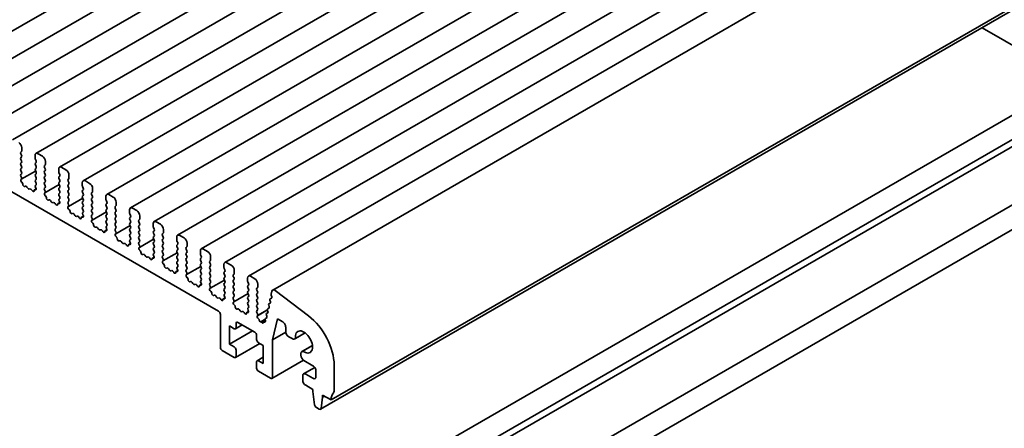
# Model space of a CAD drawing. Units: millimetres. Extents: x 0 to 4928, y 0 to 843.
# Drawn here: x 528 to 643, y 208 to 255 of the extents above; entities that cross this region are included whole.
import ezdxf

# ---------------------------------------------------------------- set-up
doc = ezdxf.new("R2010")
doc.units = ezdxf.units.MM
doc.header["$LTSCALE"] = 2
doc.layers.add('Visible (ISO)', color=7, linetype='Continuous', lineweight=35)

msp = doc.modelspace()

# ---------------------------------------------------------------- linework, layer by layer
at = {"layer": 'Visible (ISO)'}
for p, q in [((645.0455, 322.427), (515.645, 247.7175)), ((647.8032, 320.8348), (518.4027, 246.1254)), ((650.561, 319.2426), (521.1604, 244.5332)), ((653.3187, 317.6505), (523.9181, 242.941)), ((656.0764, 316.0583), (526.6759, 241.3489)), ((658.8341, 314.4661), (529.4336, 239.7567)), ((661.5918, 312.874), (532.1913, 238.1645)), ((664.3495, 311.2818), (534.949, 236.5724)), ((667.1073, 309.6896), (537.7067, 234.9802)), ((669.865, 308.0975), (540.4644, 233.388)), ((672.6227, 306.5053), (543.2222, 231.7958)), ((675.3804, 304.9131), (545.9799, 230.2037)), ((678.1381, 303.3209), (548.7376, 228.6115)), ((680.8958, 301.7288), (551.4953, 227.0193)), ((683.6536, 300.1366), (554.253, 225.4272)), ((686.4804, 298.5089), (557.0798, 223.7995)), ((693.3081, 285.6599), (563.9075, 210.9504)), ((692.0733, 284.5666), (562.6728, 209.8571)), ((690.0468, 271.1411), (560.6463, 196.4316)), ((692.5217, 269.7122), (563.1211, 195.0028)), ((693.3081, 269.3299), (563.9075, 194.6205)), ((575.5155, 194.5191), (705.6231, 269.6368)), ((576.7655, 192.354), (706.8731, 267.4717)), ((478.7719, 262.8796), (550.7554, 221.3199)), ((650.5463, 248.3355), (639.9328, 254.4632)), ((527.7744, 240.083), (527.7744, 240.4259)), ((527.6612, 239.9197), (527.7461, 240.0014)), ((527.7461, 239.5441), (527.6612, 239.7238)), ((527.6612, 239.2665), (527.7461, 239.3482)), ((529.33, 239.5278), (529.33, 239.1849)), ((530.1785, 239.4461), (529.6836, 239.7319)), ((527.7461, 238.8909), (527.6612, 239.0706)), ((527.6612, 238.6133), (527.7461, 238.695)), ((527.7461, 238.2377), (527.6612, 238.4174)), ((529.3583, 239.0706), (529.4432, 238.8909)), ((529.4432, 238.695), (529.3583, 238.6133)), ((529.3583, 238.4174), (529.4432, 238.2377)), ((530.419, 238.3275), (530.5038, 238.4092)), ((530.5038, 237.952), (530.419, 238.1316)), ((530.5321, 238.4908), (530.5321, 238.8338)), ((532.9363, 237.854), (532.4413, 238.1398)), ((527.6612, 237.9601), (527.7461, 238.0418)), ((527.7461, 237.5845), (527.6612, 237.7642)), ((527.6612, 237.3069), (527.7461, 237.3886)), ((527.736, 236.9528), (527.6612, 237.111)), ((529.3854, 237.7068), (527.7228, 236.7469)), ((529.4432, 238.0418), (529.3583, 237.9601)), ((529.3583, 237.7642), (529.4432, 237.5845)), ((529.4432, 237.3886), (529.3583, 237.3069)), ((529.3583, 237.111), (529.4432, 236.9313)), ((530.419, 237.6744), (530.5038, 237.756)), ((530.5038, 237.2988), (530.419, 237.4784)), ((530.419, 237.0212), (530.5038, 237.1028)), ((532.0877, 237.9356), (532.0877, 237.5927)), ((532.116, 237.4784), (532.2009, 237.2988)), ((532.2009, 237.1028), (532.116, 237.0212)), ((533.2898, 236.8987), (533.2898, 237.2416)), ((527.6909, 236.7287), (527.7226, 236.7468)), ((527.7819, 236.3955), (527.7606, 236.4132)), ((528.1828, 235.9341), (528.1303, 235.9087)), ((528.4673, 235.6903), (528.3634, 235.8403)), ((529.4432, 236.7354), (529.3583, 236.6537)), ((529.3583, 236.4578), (529.4432, 236.2781)), ((529.4432, 236.0822), (529.3684, 236.0103)), ((529.3818, 235.7888), (529.4135, 235.7342)), ((530.5038, 236.6456), (530.419, 236.8252)), ((530.419, 236.368), (530.5038, 236.4496)), ((530.5038, 235.9924), (530.419, 236.172)), ((530.419, 235.7148), (530.5038, 235.7964)), ((532.1431, 236.1147), (530.4805, 235.1548)), ((532.116, 236.8252), (532.2009, 236.6456)), ((532.2009, 236.4496), (532.116, 236.368)), ((532.116, 236.172), (532.2009, 235.9924)), ((532.2009, 235.7964), (532.116, 235.7148)), ((533.1767, 236.7354), (533.2615, 236.817)), ((533.2615, 236.3598), (533.1767, 236.5394)), ((533.1767, 236.0822), (533.2615, 236.1638)), ((533.2615, 235.7066), (533.1767, 235.8862)), ((534.8454, 236.3435), (534.8454, 236.0005)), ((534.8737, 235.8862), (534.9586, 235.7066)), ((535.694, 236.2618), (535.199, 236.5476)), ((528.741, 235.6223), (528.6371, 235.5923)), ((528.9741, 235.4215), (528.9216, 235.5076)), ((529.4537, 235.6184), (529.2526, 235.5023)), ((529.3438, 235.4991), (529.3225, 235.5061)), ((530.4937, 235.3606), (530.419, 235.5188)), ((530.4487, 235.1366), (530.4803, 235.1546)), ((530.5396, 234.8034), (530.5183, 234.821)), ((532.116, 235.5188), (532.2009, 235.3392)), ((532.2009, 235.1432), (532.116, 235.0616)), ((532.116, 234.8656), (532.2009, 234.686)), ((533.1767, 235.429), (533.2615, 235.5106)), ((533.2615, 235.0534), (533.1767, 235.233)), ((533.1767, 234.7758), (533.2615, 234.8574)), ((534.9586, 235.5106), (534.8737, 235.429)), ((534.8737, 235.233), (534.9586, 235.0534)), ((534.9586, 234.8574), (534.8737, 234.7758)), ((535.9344, 235.1432), (536.0192, 235.2249)), ((536.0192, 234.7676), (535.9344, 234.9473)), ((536.0475, 235.3065), (536.0475, 235.6494)), ((537.6032, 234.7513), (537.6032, 234.4084)), ((538.4517, 234.6696), (537.9567, 234.9554)), ((530.9405, 234.342), (530.888, 234.3165)), ((531.2251, 234.0981), (531.1211, 234.2481)), ((531.4987, 234.0301), (531.3948, 234.0001)), ((531.7318, 233.8294), (531.6793, 233.9155)), ((532.2114, 234.0263), (532.0103, 233.9102)), ((532.1015, 233.907), (532.0802, 233.9139)), ((532.2009, 234.49), (532.1262, 234.4181)), ((532.1396, 234.1966), (532.1712, 234.1421)), ((533.2615, 234.4002), (533.1767, 234.5798)), ((533.1767, 234.1226), (533.2615, 234.2042)), ((533.2514, 233.7685), (533.1767, 233.9266)), ((533.2064, 233.5444), (533.238, 233.5625)), ((534.9008, 234.5225), (533.2382, 233.5626)), ((534.8737, 234.5798), (534.9586, 234.4002)), ((534.9586, 234.2042), (534.8737, 234.1226)), ((534.8737, 233.9266), (534.9586, 233.747)), ((534.9586, 233.551), (534.8737, 233.4694)), ((535.9344, 234.49), (536.0192, 234.5717)), ((536.0192, 234.1144), (535.9344, 234.2941)), ((535.9344, 233.8368), (536.0192, 233.9185)), ((536.0192, 233.4612), (535.9344, 233.6409)), ((537.6314, 234.2941), (537.7163, 234.1144)), ((537.7163, 233.9185), (537.6314, 233.8368)), ((537.6314, 233.6409), (537.7163, 233.4612)), ((538.6921, 233.551), (538.777, 233.6327)), ((538.8052, 233.7143), (538.8052, 234.0573)), ((533.2973, 233.2112), (533.276, 233.2289)), ((533.6983, 232.7498), (533.6457, 232.7244)), ((533.9828, 232.5059), (533.8788, 232.656)), ((534.2564, 232.438), (534.1525, 232.4079)), ((534.4895, 232.2372), (534.437, 232.3233)), ((534.9691, 232.4341), (534.768, 232.318)), ((534.8592, 232.3148), (534.8379, 232.3217)), ((534.8737, 233.2734), (534.9586, 233.0938)), ((534.9586, 232.8978), (534.8839, 232.826)), ((534.8973, 232.6045), (534.9289, 232.5499)), ((535.9344, 233.1836), (536.0192, 233.2653)), ((536.0192, 232.808), (535.9344, 232.9877)), ((535.9344, 232.5304), (536.0192, 232.6121)), ((536.0091, 232.1763), (535.9344, 232.3345)), ((537.6585, 232.9303), (535.996, 231.9704)), ((537.7163, 233.2653), (537.6314, 233.1836)), ((537.6314, 232.9877), (537.7163, 232.808)), ((537.7163, 232.6121), (537.6314, 232.5304)), ((537.6314, 232.3345), (537.7163, 232.1548)), ((538.777, 233.1755), (538.6921, 233.3551)), ((538.6921, 232.8978), (538.777, 232.9795)), ((538.777, 232.5223), (538.6921, 232.7019)), ((538.6921, 232.2446), (538.777, 232.3263)), ((540.3609, 233.1591), (540.3609, 232.8162)), ((540.3892, 232.7019), (540.474, 232.5223)), ((540.474, 232.3263), (540.3892, 232.2446)), ((541.2094, 233.0775), (540.7144, 233.3632)), ((541.563, 232.1222), (541.563, 232.4651)), ((535.9641, 231.9522), (535.9957, 231.9703)), ((536.055, 231.619), (536.0337, 231.6367)), ((537.7163, 231.9589), (537.6314, 231.8772)), ((537.6314, 231.6813), (537.7163, 231.5016)), ((537.7163, 231.3057), (537.6416, 231.2338)), ((538.777, 231.8691), (538.6921, 232.0487)), ((538.6921, 231.5915), (538.777, 231.6731)), ((538.777, 231.2159), (538.6921, 231.3955)), ((540.4163, 231.3382), (538.7537, 230.3783)), ((540.3892, 232.0487), (540.474, 231.8691)), ((540.474, 231.6731), (540.3892, 231.5915)), ((540.3892, 231.3955), (540.474, 231.2159)), ((541.4498, 231.9589), (541.5347, 232.0405)), ((541.5347, 231.5833), (541.4498, 231.7629)), ((541.4498, 231.3057), (541.5347, 231.3873)), ((543.1186, 231.567), (543.1186, 231.224)), ((543.9671, 231.4853), (543.4722, 231.7711)), ((536.456, 231.1576), (536.4034, 231.1322)), ((536.7405, 230.9138), (536.6365, 231.0638)), ((537.0142, 230.8458), (536.9102, 230.8158)), ((537.2472, 230.645), (537.1947, 230.7311)), ((537.7268, 230.8419), (537.5258, 230.7258)), ((537.617, 230.7226), (537.5957, 230.7296)), ((537.655, 231.0123), (537.6866, 230.9577)), ((538.6921, 230.9383), (538.777, 231.0199)), ((538.7668, 230.5841), (538.6921, 230.7423)), ((538.7218, 230.3601), (538.7534, 230.3781)), ((538.8128, 230.0269), (538.7915, 230.0445)), ((540.474, 231.0199), (540.3892, 230.9383)), ((540.3892, 230.7423), (540.474, 230.5627)), ((540.474, 230.3667), (540.3892, 230.2851)), ((540.3892, 230.0891), (540.474, 229.9095)), ((541.5347, 230.9301), (541.4498, 231.1097)), ((541.4498, 230.6525), (541.5347, 230.7341)), ((541.5347, 230.2769), (541.4498, 230.4565)), ((541.4498, 229.9993), (541.5347, 230.0809)), ((543.1469, 231.1097), (543.2317, 230.9301)), ((543.2317, 230.7341), (543.1469, 230.6525)), ((543.1469, 230.4565), (543.2317, 230.2769)), ((543.2317, 230.0809), (543.1469, 229.9993)), ((544.2075, 230.3667), (544.2924, 230.4484)), ((544.2924, 229.9911), (544.2075, 230.1707)), ((544.3207, 230.53), (544.3207, 230.8729)), ((546.7248, 229.8931), (546.2299, 230.1789)), ((539.2137, 229.5655), (539.1612, 229.54)), ((539.4982, 229.3216), (539.3943, 229.4716)), ((539.7719, 229.2536), (539.6679, 229.2236)), ((540.005, 229.0529), (539.9524, 229.1389)), ((540.4846, 229.2498), (540.2835, 229.1337)), ((540.3747, 229.1304), (540.3534, 229.1374)), ((540.474, 229.7135), (540.3993, 229.6416)), ((540.4127, 229.4201), (540.4443, 229.3656)), ((541.5347, 229.6237), (541.4498, 229.8033)), ((541.4498, 229.3461), (541.5347, 229.4277)), ((541.5245, 228.992), (541.4498, 229.1501)), ((543.174, 229.746), (541.5114, 228.7861)), ((543.1469, 229.8033), (543.2317, 229.6237)), ((543.2317, 229.4277), (543.1469, 229.3461)), ((543.1469, 229.1501), (543.2317, 228.9705)), ((544.2075, 229.7135), (544.2924, 229.7952)), ((544.2924, 229.3379), (544.2075, 229.5176)), ((544.2075, 229.0603), (544.2924, 229.142)), ((544.2924, 228.6847), (544.2075, 228.8644)), ((545.8763, 229.9748), (545.8763, 229.6319)), ((545.9046, 229.5176), (545.9895, 229.3379)), ((545.9895, 229.142), (545.9046, 229.0603)), ((545.9046, 228.8644), (545.9895, 228.6847)), ((547.0784, 228.9378), (547.0784, 229.2808)), ((541.4795, 228.7679), (541.5111, 228.786)), ((541.5705, 228.4347), (541.5492, 228.4524)), ((541.9714, 227.9733), (541.9189, 227.9479)), ((542.2559, 227.7294), (542.152, 227.8795)), ((543.2317, 228.7745), (543.1469, 228.6929)), ((543.1469, 228.4969), (543.2317, 228.3173)), ((543.2317, 228.1213), (543.157, 228.0495)), ((543.1704, 227.828), (543.202, 227.7734)), ((544.2075, 228.4071), (544.2924, 228.4888)), ((544.2924, 228.0315), (544.2075, 228.2112)), ((544.2075, 227.7539), (544.2924, 227.8356)), ((545.9317, 228.1538), (544.2691, 227.1939)), ((545.9895, 228.4888), (545.9046, 228.4071)), ((545.9046, 228.2112), (545.9895, 228.0315)), ((545.9895, 227.8356), (545.9046, 227.7539)), ((546.9653, 228.7745), (547.0501, 228.8562)), ((547.0501, 228.399), (546.9653, 228.5786)), ((546.9653, 228.1213), (547.0501, 228.203)), ((547.0501, 227.7458), (546.9653, 227.9254)), ((548.634, 228.3826), (548.634, 228.0397)), ((548.6623, 227.9254), (548.7472, 227.7458)), ((549.4826, 228.301), (548.9876, 228.5867)), ((542.5296, 227.6615), (542.4256, 227.6314)), ((542.7627, 227.4607), (542.7102, 227.5468)), ((543.2423, 227.6576), (543.0412, 227.5415)), ((543.1324, 227.5383), (543.1111, 227.5452)), ((544.2823, 227.3998), (544.2075, 227.558)), ((544.2372, 227.1757), (544.2689, 227.1938)), ((544.3282, 226.8425), (544.3069, 226.8602)), ((545.9046, 227.558), (545.9895, 227.3783)), ((545.9895, 227.1824), (545.9046, 227.1007)), ((545.9046, 226.9048), (545.9895, 226.7251)), ((546.9653, 227.4681), (547.0501, 227.5498)), ((547.0501, 227.0926), (546.9653, 227.2722)), ((546.9653, 226.8149), (547.0501, 226.8966)), ((547.0501, 226.4394), (546.9653, 226.619)), ((548.7472, 227.5498), (548.6623, 227.4681)), ((548.6623, 227.2722), (548.7472, 227.0926)), ((548.7472, 226.8966), (548.6623, 226.8149)), ((548.6623, 226.619), (548.7472, 226.4394)), ((549.723, 227.1824), (549.8078, 227.264)), ((549.8078, 226.8068), (549.723, 226.9864)), ((549.723, 226.5292), (549.8078, 226.6108)), ((549.8361, 227.3457), (549.8361, 227.6886)), ((551.3917, 226.7905), (551.3917, 226.4475)), ((552.2403, 226.7088), (551.7453, 226.9946)), ((544.7291, 226.3811), (544.6766, 226.3557)), ((545.0136, 226.1373), (544.9097, 226.2873)), ((545.2873, 226.0693), (545.1834, 226.0393)), ((545.5204, 225.8685), (545.4679, 225.9546)), ((546, 226.0654), (545.7989, 225.9493)), ((545.8901, 225.9461), (545.8688, 225.9531)), ((545.9895, 226.5292), (545.9147, 226.4573)), ((545.9281, 226.2358), (545.9598, 226.1812)), ((546.9653, 226.1617), (547.0501, 226.2434)), ((547.04, 225.8076), (546.9653, 225.9658)), ((546.995, 225.5836), (547.0266, 225.6016)), ((548.6894, 226.5617), (547.0268, 225.6018)), ((548.7472, 226.2434), (548.6623, 226.1617)), ((548.6623, 225.9658), (548.7472, 225.7862)), ((548.7472, 225.5902), (548.6623, 225.5086)), ((549.8078, 226.1536), (549.723, 226.3332)), ((549.723, 225.876), (549.8078, 225.9576)), ((549.8078, 225.5004), (549.723, 225.68)), ((551.42, 226.3332), (551.5049, 226.1536)), ((551.5049, 225.9576), (551.42, 225.876)), ((551.42, 225.68), (551.5049, 225.5004)), ((552.4807, 225.5902), (552.5655, 225.6719)), ((552.5938, 225.7535), (552.5938, 226.0964)), ((547.0859, 225.2504), (547.0646, 225.268)), ((547.4868, 224.789), (547.4343, 224.7635)), ((547.7714, 224.5451), (547.6674, 224.6951)), ((548.045, 224.4771), (547.9411, 224.4471)), ((548.2781, 224.2764), (548.2256, 224.3624)), ((548.7577, 224.4733), (548.5566, 224.3572)), ((548.6478, 224.3539), (548.6265, 224.3609)), ((548.6623, 225.3126), (548.7472, 225.133)), ((548.7472, 224.937), (548.6725, 224.8651)), ((548.6859, 224.6436), (548.7175, 224.5891)), ((549.723, 225.2228), (549.8078, 225.3044)), ((549.8078, 224.8472), (549.723, 225.0268)), ((549.723, 224.5696), (549.8078, 224.6512)), ((549.7977, 224.2155), (549.723, 224.3736)), ((551.4471, 224.9695), (549.7845, 224.0096)), ((551.5049, 225.3044), (551.42, 225.2228)), ((551.42, 225.0268), (551.5049, 224.8472)), ((551.5049, 224.6512), (551.42, 224.5696)), ((551.42, 224.3736), (551.5049, 224.194)), ((552.5655, 225.2146), (552.4807, 225.3942)), ((552.4807, 224.937), (552.5655, 225.0187)), ((552.5655, 224.5614), (552.4807, 224.741)), ((552.4807, 224.2838), (552.5655, 224.3655)), ((554.1495, 225.1983), (554.1495, 224.8554)), ((554.1777, 224.741), (554.2626, 224.5614)), ((554.2626, 224.3655), (554.1777, 224.2838)), ((554.998, 225.1166), (554.503, 225.4024)), ((555.3515, 224.1613), (555.3515, 224.5043)), ((549.7527, 223.9914), (549.7843, 224.0095)), ((549.8436, 223.6582), (549.8223, 223.6759)), ((550.2446, 223.1968), (550.192, 223.1714)), ((551.5049, 223.998), (551.42, 223.9164)), ((551.42, 223.7204), (551.5049, 223.5408)), ((551.5049, 223.3448), (551.4302, 223.2729)), ((552.5655, 223.9082), (552.4807, 224.0878)), ((552.4807, 223.6306), (552.5655, 223.7123)), ((552.5655, 223.255), (552.4807, 223.4347)), ((554.2048, 223.3773), (552.5423, 222.4174)), ((554.1777, 224.0878), (554.2626, 223.9082)), ((554.2626, 223.7123), (554.1777, 223.6306)), ((554.1777, 223.4347), (554.2626, 223.255)), ((555.2384, 223.998), (555.3233, 224.0797)), ((555.3233, 223.6224), (555.2384, 223.8021)), ((555.2384, 223.3448), (555.3233, 223.4265)), ((555.3233, 222.9692), (555.2384, 223.1489)), ((556.9905, 223.6687), (556.9035, 223.3161)), ((556.9092, 223.2133), (556.9697, 223.0013)), ((561.2786, 220.771), (557.3729, 223.7402)), ((550.5291, 222.9529), (550.4251, 223.103)), ((550.8027, 222.8849), (550.6988, 222.8549)), ((551.0358, 222.6842), (550.9833, 222.7703)), ((551.5154, 222.8811), (551.3143, 222.765)), ((551.4055, 222.7618), (551.3842, 222.7687)), ((551.4436, 223.0515), (551.4752, 222.9969)), ((552.4807, 222.9774), (552.5655, 223.0591)), ((552.5554, 222.6233), (552.4807, 222.7815)), ((552.5104, 222.3992), (552.542, 222.4173)), ((552.6013, 222.066), (552.58, 222.0837)), ((554.2626, 223.0591), (554.1777, 222.9774)), ((554.1777, 222.7815), (554.2626, 222.6018)), ((554.2626, 222.4059), (554.1777, 222.3242)), ((554.1777, 222.1283), (554.2626, 221.9486)), ((555.2384, 222.6916), (555.3233, 222.7733)), ((555.3233, 222.3161), (555.2384, 222.4957)), ((555.2384, 222.0384), (555.3233, 222.1201)), ((556.6228, 222.0134), (556.6734, 221.8728)), ((556.805, 222.2806), (556.6481, 222.19)), ((556.788, 222.2673), (556.6492, 222.1906)), ((556.7639, 222.5852), (556.8144, 222.4445)), ((556.9545, 222.8572), (556.7891, 222.7618)), ((556.9371, 222.8435), (556.7903, 222.7624)), ((550.9675, 220.9525), (550.9675, 217.115)), ((553.0023, 221.6046), (552.9497, 221.5792)), ((553.2868, 221.3607), (553.1828, 221.5108)), ((553.5605, 221.2928), (553.4565, 221.2628)), ((553.7935, 221.092), (553.741, 221.1781)), ((554.2731, 221.2889), (554.0721, 221.1728)), ((554.1633, 221.1696), (554.142, 221.1765)), ((554.2626, 221.7527), (554.1879, 221.6808)), ((554.2013, 221.4593), (554.2329, 221.4047)), ((555.3233, 221.6629), (555.2384, 221.8425)), ((555.2384, 221.3852), (555.3233, 221.4669)), ((555.3233, 221.0097), (555.2384, 221.1893)), ((556.4724, 221.473), (555.293, 220.7921)), ((555.293, 220.7921), (555.3233, 220.8137)), ((556.4715, 221.4767), (555.3233, 220.8137)), ((556.3407, 220.8699), (556.3913, 220.7292)), ((556.5229, 221.1371), (556.366, 221.0465)), ((556.5059, 221.1237), (556.3671, 221.0471)), ((556.4818, 221.4416), (556.5323, 221.301)), ((556.664, 221.7088), (556.5071, 221.6182)), ((556.647, 221.6955), (556.5082, 221.6189)), ((553.5302, 219.7179), (552.7438, 219.2638)), ((552.806, 219.4012), (552.806, 219.8911)), ((553.0181, 220.0135), (554.998, 218.8704)), ((555.4359, 220.432), (555.3718, 220.4863)), ((555.5175, 220.2549), (555.5176, 220.2575)), ((555.7405, 220.1156), (555.6524, 220.0916)), ((556.1839, 220.3716), (555.7405, 220.1156)), ((555.8305, 219.9864), (555.7405, 220.1156)), ((555.9656, 219.9972), (555.9658, 219.9928)), ((556.2284, 220.2071), (555.9965, 220.0732)), ((556.1285, 220.0526), (556.0463, 220.0768)), ((556.1997, 220.2981), (556.2235, 220.2242)), ((556.3819, 220.5653), (556.225, 220.4747)), ((556.3649, 220.552), (556.2261, 220.4753)), ((557.0486, 217.9929), (557.648, 220.4227)), ((557.648, 220.4227), (558.249, 220.0757)), ((552.0281, 219.6053), (552.5938, 219.2787)), ((552.0281, 217.4824), (552.0281, 219.6053)), ((554.7151, 219.0337), (552.0281, 217.4824)), ((558.6063, 218.8922), (557.0486, 217.9929)), ((558.6026, 219.4633), (558.6026, 218.953)), ((560.8814, 218.7869), (559.667, 218.0857)), ((560.8687, 218.7964), (559.7282, 218.1378)), ((552.5938, 217.1558), (552.0281, 217.4824)), ((555.5808, 217.5541), (552.7438, 215.9162)), ((555.2101, 218.503), (555.2101, 218.0131)), ((555.4223, 217.6457), (555.9879, 217.3191)), ((557.0486, 213.604), (557.0486, 217.9929)), ((558.9561, 218.3407), (559.342, 218.1179)), ((551.1796, 216.7475), (552.5938, 215.931)), ((552.806, 216.0535), (552.806, 216.7884)), ((555.9879, 217.3191), (555.9879, 215.1962)), ((560.372, 216.3339), (560.372, 216.176)), ((561.7211, 217.3326), (560.5066, 216.6314)), ((560.5824, 216.6583), (561.723, 217.3168)), ((555.2101, 215.4003), (555.2101, 214.6655)), ((555.9879, 215.9509), (555.2723, 215.5377)), ((555.9879, 215.1962), (555.4223, 215.5228)), ((560.6756, 215.5966), (556.9865, 213.4667)), ((560.7256, 215.5636), (561.7862, 214.9513)), ((555.4223, 214.2981), (556.8365, 213.4816)), ((561.9955, 214.7513), (560.6877, 213.9962)), ((561.7862, 213.4816), (560.9377, 213.9715)), ((562.1398, 214.3389), (562.1398, 213.6857)), ((564.2611, 211.971), (564.2611, 215.0168)), ((560.5841, 213.7673), (560.5841, 213.2774)), ((560.9377, 212.6651), (561.7862, 212.1752)), ((561.7862, 212.1752), (561.7862, 211.9302)), ((561.7862, 211.9302), (561.9712, 210.399)), ((562.7326, 209.9595), (562.9176, 211.277)), ((562.9176, 211.522), (563.9075, 210.9504)), ((562.9176, 211.277), (562.9176, 211.522)), ((563.1297, 211.3995), (562.9176, 211.277)), ((562.181, 210.0693), (562.5228, 209.872))]:
    msp.add_line(p, q, dxfattribs=at)
for centre, major_axis, start_param, end_param in [((527.4208, 240.6301), (-0.25, 0.433), 3.92699082, 5.49778714), ((527.7744, 239.7564), (-0.1, 0.1732), 0.14189705, 1.42889927), ((527.7744, 239.1032), (-0.1, 0.1732), 0.14189705, 1.42889927), ((527.633, 240.1647), (0.1, -0.1732), 0.14189705, 0.78539816), ((527.633, 239.5115), (0.1, -0.1732), 0.14189705, 1.42889927), ((529.6836, 239.3237), (-0.25, 0.433), 5.49778714, 7.06858347), ((530.1785, 239.0379), (-0.25, 0.433), 3.92699082, 5.49778714), ((527.7744, 238.45), (-0.1, 0.1732), 0.14189705, 1.42889927), ((527.633, 238.8583), (0.1, -0.1732), 0.14189705, 1.42889927), ((527.633, 238.2051), (0.1, -0.1732), 0.14189705, 1.42889927), ((529.4714, 238.45), (-0.1, 0.1732), 0.14189705, 1.42889927), ((529.4714, 239.1032), (0.1, -0.1732), 3.92699082, 4.57049193), ((529.33, 238.8583), (0.1, -0.1732), 0.14189705, 1.42889927), ((529.33, 238.2051), (0.1, -0.1732), 0.14189705, 1.42889927), ((530.5321, 238.1642), (-0.1, 0.1732), 0.14189705, 1.42889927), ((530.3907, 238.5725), (0.1, -0.1732), 0.14189705, 0.78539816), ((532.4413, 237.7315), (-0.25, 0.433), 5.49778714, 7.06858347), ((527.7744, 237.7968), (-0.1, 0.1732), 0.14189705, 1.42889927), ((527.7744, 237.1436), (-0.1, 0.1732), 0.14189705, 1.42889927), ((527.6228, 236.9202), (0.1, -0.1732), 6.28062986, 7.71208458), ((527.633, 237.5519), (0.1, -0.1732), 0.14189705, 1.42889927), ((529.4714, 237.7968), (-0.1, 0.1732), 0.14189705, 1.42889927), ((529.4714, 237.1436), (-0.1, 0.1732), 0.14189705, 1.42889927), ((529.33, 237.5519), (0.1, -0.1732), 0.14189705, 1.42889927), ((529.33, 236.8987), (0.1, -0.1732), 0.14189705, 1.42889927), ((530.5321, 237.5111), (-0.1, 0.1732), 0.14189705, 1.42889927), ((530.5321, 236.8579), (-0.1, 0.1732), 0.14189705, 1.42889927), ((530.3907, 237.9193), (0.1, -0.1732), 0.14189705, 1.42889927), ((530.3907, 237.2661), (0.1, -0.1732), 0.14189705, 1.42889927), ((532.2292, 236.8579), (-0.1, 0.1732), 0.14189705, 1.42889927), ((532.2292, 237.5111), (0.1, -0.1732), 3.92699082, 4.57049193), ((532.0877, 237.2661), (0.1, -0.1732), 0.14189705, 1.42889927), ((532.9363, 237.4457), (-0.25, 0.433), 3.92699082, 5.49778714), ((527.7907, 236.5554), (-0.1, 0.1732), 6.28062986, 8.42489599), ((527.7518, 236.2534), (-0.1, 0.1732), 3.90888896, 5.28330334), ((528.0346, 236.0842), (0.1, -0.1732), 3.90888896, 6.24119493), ((528.2785, 235.7587), (-0.1, 0.1732), 4.85428603, 6.24119493), ((529.4714, 236.4904), (-0.1, 0.1732), 0.14189705, 1.42889927), ((529.4816, 235.847), (-0.1, 0.1732), 0.14189705, 1.57335177), ((529.33, 236.2455), (0.1, -0.1732), 0.14189705, 1.42889927), ((530.5321, 236.2047), (-0.1, 0.1732), 0.14189705, 1.42889927), ((530.3907, 236.6129), (0.1, -0.1732), 0.14189705, 1.42889927), ((530.3907, 235.9597), (0.1, -0.1732), 0.14189705, 1.42889927), ((532.2292, 236.2047), (-0.1, 0.1732), 0.14189705, 1.42889927), ((532.0877, 236.6129), (0.1, -0.1732), 0.14189705, 1.42889927), ((532.0877, 235.9597), (0.1, -0.1732), 0.14189705, 1.42889927), ((533.2898, 236.5721), (-0.1, 0.1732), 0.14189705, 1.42889927), ((533.2898, 235.9189), (-0.1, 0.1732), 0.14189705, 1.42889927), ((533.1484, 236.9803), (0.1, -0.1732), 0.14189705, 0.78539816), ((533.1484, 236.3271), (0.1, -0.1732), 0.14189705, 1.42889927), ((535.199, 236.1393), (-0.25, 0.433), 5.49778714, 7.06858347), ((534.9869, 235.9189), (0.1, -0.1732), 3.92699082, 4.57049193), ((535.694, 235.8536), (-0.25, 0.433), 3.92699082, 5.49778714), ((528.5522, 235.7719), (0.1, -0.1732), 4.85428603, 6.14128825), ((528.8259, 235.4427), (-0.1, 0.1732), 4.75437936, 6.14128825), ((529.0698, 235.4865), (0.1, -0.1732), 4.75437936, 7.08668533), ((529.3526, 235.3291), (-0.1, 0.1732), 5.71227095, 7.08668533), ((529.3137, 235.6761), (0.1, -0.1732), 5.71227095, 7.85653708), ((530.5321, 235.5515), (-0.1, 0.1732), 0.14189705, 1.42889927), ((530.5484, 234.9632), (-0.1, 0.1732), 6.28062986, 8.42489599), ((530.3805, 235.328), (0.1, -0.1732), 6.28062986, 7.71208458), ((530.5095, 234.6612), (-0.1, 0.1732), 3.90888896, 5.28330334), ((532.2292, 235.5515), (-0.1, 0.1732), 0.14189705, 1.42889927), ((532.2292, 234.8983), (-0.1, 0.1732), 0.14189705, 1.42889927), ((532.0877, 235.3065), (0.1, -0.1732), 0.14189705, 1.42889927), ((532.0877, 234.6533), (0.1, -0.1732), 0.14189705, 1.42889927), ((533.2898, 235.2657), (-0.1, 0.1732), 0.14189705, 1.42889927), ((533.2898, 234.6125), (-0.1, 0.1732), 0.14189705, 1.42889927), ((533.1484, 235.6739), (0.1, -0.1732), 0.14189705, 1.42889927), ((533.1484, 235.0207), (0.1, -0.1732), 0.14189705, 1.42889927), ((534.9869, 235.2657), (-0.1, 0.1732), 0.14189705, 1.42889927), ((534.9869, 234.6125), (-0.1, 0.1732), 0.14189705, 1.42889927), ((534.8454, 235.6739), (0.1, -0.1732), 0.14189705, 1.42889927), ((534.8454, 235.0207), (0.1, -0.1732), 0.14189705, 1.42889927), ((536.0475, 234.9799), (-0.1, 0.1732), 0.14189705, 1.42889927), ((535.9061, 235.3882), (0.1, -0.1732), 0.14189705, 0.78539816), ((535.9061, 234.735), (0.1, -0.1732), 0.14189705, 1.42889927), ((537.9567, 234.5472), (-0.25, 0.433), 5.49778714, 7.06858347), ((538.4517, 234.2614), (-0.25, 0.433), 3.92699082, 5.49778714), ((530.7923, 234.492), (0.1, -0.1732), 3.90888896, 6.24119493), ((531.0363, 234.1665), (-0.1, 0.1732), 4.85428603, 6.24119493), ((531.3099, 234.1797), (0.1, -0.1732), 4.85428603, 6.14128825), ((531.5836, 233.8505), (-0.1, 0.1732), 4.75437936, 6.14128825), ((531.8275, 233.8943), (0.1, -0.1732), 4.75437936, 7.08668533), ((532.1103, 233.737), (-0.1, 0.1732), 5.71227095, 7.08668533), ((532.2393, 234.2548), (-0.1, 0.1732), 0.14189705, 1.57335177), ((532.0714, 234.0839), (0.1, -0.1732), 5.71227095, 7.85653708), ((533.2898, 233.9593), (-0.1, 0.1732), 0.14189705, 1.42889927), ((533.3061, 233.371), (-0.1, 0.1732), 6.28062986, 8.42489599), ((533.1382, 233.7358), (0.1, -0.1732), 6.28062986, 7.71208458), ((533.1484, 234.3675), (0.1, -0.1732), 0.14189705, 1.42889927), ((534.9869, 233.9593), (-0.1, 0.1732), 0.14189705, 1.42889927), ((534.9869, 233.3061), (-0.1, 0.1732), 0.14189705, 1.42889927), ((534.8454, 234.3675), (0.1, -0.1732), 0.14189705, 1.42889927), ((534.8454, 233.7143), (0.1, -0.1732), 0.14189705, 1.42889927), ((536.0475, 234.3267), (-0.1, 0.1732), 0.14189705, 1.42889927), ((536.0475, 233.6735), (-0.1, 0.1732), 0.14189705, 1.42889927), ((535.9061, 234.0818), (0.1, -0.1732), 0.14189705, 1.42889927), ((537.7446, 233.6735), (-0.1, 0.1732), 0.14189705, 1.42889927), ((537.7446, 234.3267), (0.1, -0.1732), 3.92699082, 4.57049193), ((537.6032, 234.0818), (0.1, -0.1732), 0.14189705, 1.42889927), ((538.8052, 233.3877), (-0.1, 0.1732), 0.14189705, 1.42889927), ((538.6638, 233.796), (0.1, -0.1732), 0.14189705, 0.78539816), ((540.7144, 232.955), (-0.25, 0.433), 5.49778714, 7.06858347), ((533.2672, 233.069), (-0.1, 0.1732), 3.90888896, 5.28330334), ((533.55, 232.8998), (0.1, -0.1732), 3.90888896, 6.24119493), ((533.794, 232.5743), (-0.1, 0.1732), 4.85428603, 6.24119493), ((534.0676, 232.5876), (0.1, -0.1732), 4.85428603, 6.14128825), ((534.3413, 232.2583), (-0.1, 0.1732), 4.75437936, 6.14128825), ((534.868, 232.1448), (-0.1, 0.1732), 5.71227095, 7.08668533), ((534.997, 232.6627), (-0.1, 0.1732), 0.14189705, 1.57335177), ((534.8291, 232.4917), (0.1, -0.1732), 5.71227095, 7.85653708), ((534.8454, 233.0611), (0.1, -0.1732), 0.14189705, 1.42889927), ((536.0475, 233.0203), (-0.1, 0.1732), 0.14189705, 1.42889927), ((536.0475, 232.3671), (-0.1, 0.1732), 0.14189705, 1.42889927), ((535.9061, 233.4286), (0.1, -0.1732), 0.14189705, 1.42889927), ((535.9061, 232.7754), (0.1, -0.1732), 0.14189705, 1.42889927), ((537.7446, 233.0203), (-0.1, 0.1732), 0.14189705, 1.42889927), ((537.7446, 232.3671), (-0.1, 0.1732), 0.14189705, 1.42889927), ((537.6032, 233.4286), (0.1, -0.1732), 0.14189705, 1.42889927), ((537.6032, 232.7754), (0.1, -0.1732), 0.14189705, 1.42889927), ((538.8052, 232.7345), (-0.1, 0.1732), 0.14189705, 1.42889927), ((538.6638, 233.1428), (0.1, -0.1732), 0.14189705, 1.42889927), ((538.6638, 232.4896), (0.1, -0.1732), 0.14189705, 1.42889927), ((540.5023, 232.7345), (0.1, -0.1732), 3.92699082, 4.57049193), ((540.3609, 232.4896), (0.1, -0.1732), 0.14189705, 1.42889927), ((541.2094, 232.6692), (-0.25, 0.433), 3.92699082, 5.49778714), ((534.5852, 232.3022), (0.1, -0.1732), 4.75437936, 7.08668533), ((536.0638, 231.7789), (-0.1, 0.1732), 6.28062986, 8.42489599), ((535.896, 232.1436), (0.1, -0.1732), 6.28062986, 7.71208458), ((536.0249, 231.4769), (-0.1, 0.1732), 3.90888896, 5.28330334), ((536.3077, 231.3077), (0.1, -0.1732), 3.90888896, 6.24119493), ((536.5517, 230.9822), (-0.1, 0.1732), 4.85428603, 6.24119493), ((537.7446, 231.7139), (-0.1, 0.1732), 0.14189705, 1.42889927), ((537.7547, 231.0705), (-0.1, 0.1732), 0.14189705, 1.57335177), ((537.6032, 232.1222), (0.1, -0.1732), 0.14189705, 1.42889927), ((537.6032, 231.469), (0.1, -0.1732), 0.14189705, 1.42889927), ((538.8052, 232.0813), (-0.1, 0.1732), 0.14189705, 1.42889927), ((538.8052, 231.4282), (-0.1, 0.1732), 0.14189705, 1.42889927), ((538.6638, 231.8364), (0.1, -0.1732), 0.14189705, 1.42889927), ((538.6638, 231.1832), (0.1, -0.1732), 0.14189705, 1.42889927), ((540.5023, 232.0813), (-0.1, 0.1732), 0.14189705, 1.42889927), ((540.5023, 231.4282), (-0.1, 0.1732), 0.14189705, 1.42889927), ((540.3609, 231.8364), (0.1, -0.1732), 0.14189705, 1.42889927), ((540.3609, 231.1832), (0.1, -0.1732), 0.14189705, 1.42889927), ((541.563, 231.7956), (-0.1, 0.1732), 0.14189705, 1.42889927), ((541.563, 231.1424), (-0.1, 0.1732), 0.14189705, 1.42889927), ((541.4215, 232.2038), (0.1, -0.1732), 0.14189705, 0.78539816), ((541.4215, 231.5506), (0.1, -0.1732), 0.14189705, 1.42889927), ((543.4722, 231.3628), (-0.25, 0.433), 5.49778714, 7.06858347), ((543.26, 231.1424), (0.1, -0.1732), 3.92699082, 4.57049193), ((543.9671, 231.0771), (-0.25, 0.433), 3.92699082, 5.49778714), ((536.8253, 230.9954), (0.1, -0.1732), 4.85428603, 6.14128825), ((537.099, 230.6662), (-0.1, 0.1732), 4.75437936, 6.14128825), ((537.343, 230.71), (0.1, -0.1732), 4.75437936, 7.08668533), ((537.6258, 230.5526), (-0.1, 0.1732), 5.71227095, 7.08668533), ((537.5869, 230.8996), (0.1, -0.1732), 5.71227095, 7.85653708), ((538.8052, 230.775), (-0.1, 0.1732), 0.14189705, 1.42889927), ((538.8216, 230.1867), (-0.1, 0.1732), 6.28062986, 8.42489599), ((538.6537, 230.5515), (0.1, -0.1732), 6.28062986, 7.71208458), ((538.7827, 229.8847), (-0.1, 0.1732), 3.90888896, 5.28330334), ((540.5023, 230.775), (-0.1, 0.1732), 0.14189705, 1.42889927), ((540.5023, 230.1218), (-0.1, 0.1732), 0.14189705, 1.42889927), ((540.3609, 230.53), (0.1, -0.1732), 0.14189705, 1.42889927), ((541.563, 230.4892), (-0.1, 0.1732), 0.14189705, 1.42889927), ((541.4215, 230.8974), (0.1, -0.1732), 0.14189705, 1.42889927), ((541.4215, 230.2442), (0.1, -0.1732), 0.14189705, 1.42889927), ((543.26, 230.4892), (-0.1, 0.1732), 0.14189705, 1.42889927), ((543.1186, 230.8974), (0.1, -0.1732), 0.14189705, 1.42889927), ((543.1186, 230.2442), (0.1, -0.1732), 0.14189705, 1.42889927), ((544.3207, 230.2034), (-0.1, 0.1732), 0.14189705, 1.42889927), ((544.1793, 230.6117), (0.1, -0.1732), 0.14189705, 0.78539816), ((546.2299, 229.7707), (-0.25, 0.433), 5.49778714, 7.06858347), ((539.0654, 229.7155), (0.1, -0.1732), 3.90888896, 6.24119493), ((539.3094, 229.39), (-0.1, 0.1732), 4.85428603, 6.24119493), ((539.5831, 229.4032), (0.1, -0.1732), 4.85428603, 6.14128825), ((539.8567, 229.074), (-0.1, 0.1732), 4.75437936, 6.14128825), ((540.1007, 229.1178), (0.1, -0.1732), 4.75437936, 7.08668533), ((540.3835, 228.9605), (-0.1, 0.1732), 5.71227095, 7.08668533), ((540.5124, 229.4783), (-0.1, 0.1732), 0.14189705, 1.57335177), ((540.3446, 229.3074), (0.1, -0.1732), 5.71227095, 7.85653708), ((540.3609, 229.8768), (0.1, -0.1732), 0.14189705, 1.42889927), ((541.563, 229.836), (-0.1, 0.1732), 0.14189705, 1.42889927), ((541.563, 229.1828), (-0.1, 0.1732), 0.14189705, 1.42889927), ((541.4114, 228.9593), (0.1, -0.1732), 6.28062986, 7.71208458), ((541.4215, 229.591), (0.1, -0.1732), 0.14189705, 1.42889927), ((543.26, 229.836), (-0.1, 0.1732), 0.14189705, 1.42889927), ((543.26, 229.1828), (-0.1, 0.1732), 0.14189705, 1.42889927), ((543.1186, 229.591), (0.1, -0.1732), 0.14189705, 1.42889927), ((543.1186, 228.9378), (0.1, -0.1732), 0.14189705, 1.42889927), ((544.3207, 229.5502), (-0.1, 0.1732), 0.14189705, 1.42889927), ((544.3207, 228.897), (-0.1, 0.1732), 0.14189705, 1.42889927), ((544.1793, 229.9585), (0.1, -0.1732), 0.14189705, 1.42889927), ((544.1793, 229.3053), (0.1, -0.1732), 0.14189705, 1.42889927), ((546.0177, 228.897), (-0.1, 0.1732), 0.14189705, 1.42889927), ((546.0177, 229.5502), (0.1, -0.1732), 3.92699082, 4.57049193), ((545.8763, 229.3053), (0.1, -0.1732), 0.14189705, 1.42889927), ((546.7248, 229.4849), (-0.25, 0.433), 3.92699082, 5.49778714), ((546.937, 229.0195), (0.1, -0.1732), 0.14189705, 0.78539816), ((541.5793, 228.5945), (-0.1, 0.1732), 6.28062986, 8.42489599), ((541.5404, 228.2925), (-0.1, 0.1732), 3.90888896, 5.28330334), ((541.8232, 228.1233), (0.1, -0.1732), 3.90888896, 6.24119493), ((542.0671, 227.7978), (-0.1, 0.1732), 4.85428603, 6.24119493), ((542.3408, 227.8111), (0.1, -0.1732), 4.85428603, 6.14128825), ((543.26, 228.5296), (-0.1, 0.1732), 0.14189705, 1.42889927), ((543.2702, 227.8862), (-0.1, 0.1732), 0.14189705, 1.57335177), ((543.1023, 227.7152), (0.1, -0.1732), 5.71227095, 7.85653708), ((543.1186, 228.2846), (0.1, -0.1732), 0.14189705, 1.42889927), ((544.3207, 228.2438), (-0.1, 0.1732), 0.14189705, 1.42889927), ((544.3207, 227.5906), (-0.1, 0.1732), 0.14189705, 1.42889927), ((544.1793, 228.6521), (0.1, -0.1732), 0.14189705, 1.42889927), ((544.1793, 227.9989), (0.1, -0.1732), 0.14189705, 1.42889927), ((546.0177, 228.2438), (-0.1, 0.1732), 0.14189705, 1.42889927), ((546.0177, 227.5906), (-0.1, 0.1732), 0.14189705, 1.42889927), ((545.8763, 228.6521), (0.1, -0.1732), 0.14189705, 1.42889927), ((545.8763, 227.9989), (0.1, -0.1732), 0.14189705, 1.42889927), ((547.0784, 228.6112), (-0.1, 0.1732), 0.14189705, 1.42889927), ((547.0784, 227.958), (-0.1, 0.1732), 0.14189705, 1.42889927), ((546.937, 228.3663), (0.1, -0.1732), 0.14189705, 1.42889927), ((546.937, 227.7131), (0.1, -0.1732), 0.14189705, 1.42889927), ((548.9876, 228.1785), (-0.25, 0.433), 5.49778714, 7.06858347), ((548.7755, 227.958), (0.1, -0.1732), 3.92699082, 4.57049193), ((548.634, 227.7131), (0.1, -0.1732), 0.14189705, 1.42889927), ((549.4826, 227.8927), (-0.25, 0.433), 3.92699082, 5.49778714), ((542.6144, 227.4818), (-0.1, 0.1732), 4.75437936, 6.14128825), ((542.8584, 227.5256), (0.1, -0.1732), 4.75437936, 7.08668533), ((543.1412, 227.3683), (-0.1, 0.1732), 5.71227095, 7.08668533), ((544.337, 227.0024), (-0.1, 0.1732), 6.28062986, 8.42489599), ((544.1691, 227.3671), (0.1, -0.1732), 6.28062986, 7.71208458), ((544.2981, 226.7004), (-0.1, 0.1732), 3.90888896, 5.28330334), ((544.5809, 226.5312), (0.1, -0.1732), 3.90888896, 6.24119493), ((546.0177, 226.9374), (-0.1, 0.1732), 0.14189705, 1.42889927), ((545.8763, 227.3457), (0.1, -0.1732), 0.14189705, 1.42889927), ((545.8763, 226.6925), (0.1, -0.1732), 0.14189705, 1.42889927), ((547.0784, 227.3048), (-0.1, 0.1732), 0.14189705, 1.42889927), ((547.0784, 226.6516), (-0.1, 0.1732), 0.14189705, 1.42889927), ((546.937, 227.0599), (0.1, -0.1732), 0.14189705, 1.42889927), ((548.7755, 227.3048), (-0.1, 0.1732), 0.14189705, 1.42889927), ((548.7755, 226.6516), (-0.1, 0.1732), 0.14189705, 1.42889927), ((548.634, 227.0599), (0.1, -0.1732), 0.14189705, 1.42889927), ((549.8361, 227.0191), (-0.1, 0.1732), 0.14189705, 1.42889927), ((549.6947, 227.4273), (0.1, -0.1732), 0.14189705, 0.78539816), ((549.6947, 226.7741), (0.1, -0.1732), 0.14189705, 1.42889927), ((551.7453, 226.5863), (-0.25, 0.433), 5.49778714, 7.06858347), ((552.2403, 226.3006), (-0.25, 0.433), 3.92699082, 5.49778714), ((544.8248, 226.2057), (-0.1, 0.1732), 4.85428603, 6.24119493), ((545.0985, 226.2189), (0.1, -0.1732), 4.85428603, 6.14128825), ((545.3722, 225.8897), (-0.1, 0.1732), 4.75437936, 6.14128825), ((545.6161, 225.9335), (0.1, -0.1732), 4.75437936, 7.08668533), ((545.8989, 225.7761), (-0.1, 0.1732), 5.71227095, 7.08668533), ((546.0279, 226.294), (-0.1, 0.1732), 0.14189705, 1.57335177), ((545.86, 226.123), (0.1, -0.1732), 5.71227095, 7.85653708), ((547.0784, 225.9985), (-0.1, 0.1732), 0.14189705, 1.42889927), ((547.0947, 225.4102), (-0.1, 0.1732), 6.28062986, 8.42489599), ((546.9268, 225.775), (0.1, -0.1732), 6.28062986, 7.71208458), ((546.937, 226.4067), (0.1, -0.1732), 0.14189705, 1.42889927), ((548.7755, 225.9985), (-0.1, 0.1732), 0.14189705, 1.42889927), ((548.7755, 225.3453), (-0.1, 0.1732), 0.14189705, 1.42889927), ((548.634, 226.4067), (0.1, -0.1732), 0.14189705, 1.42889927), ((548.634, 225.7535), (0.1, -0.1732), 0.14189705, 1.42889927), ((549.8361, 226.3659), (-0.1, 0.1732), 0.14189705, 1.42889927), ((549.8361, 225.7127), (-0.1, 0.1732), 0.14189705, 1.42889927), ((549.6947, 226.1209), (0.1, -0.1732), 0.14189705, 1.42889927), ((549.6947, 225.4677), (0.1, -0.1732), 0.14189705, 1.42889927), ((551.5332, 225.7127), (-0.1, 0.1732), 0.14189705, 1.42889927), ((551.5332, 226.3659), (0.1, -0.1732), 3.92699082, 4.57049193), ((551.3917, 226.1209), (0.1, -0.1732), 0.14189705, 1.42889927), ((551.3917, 225.4677), (0.1, -0.1732), 0.14189705, 1.42889927), ((552.5938, 225.4269), (-0.1, 0.1732), 0.14189705, 1.42889927), ((552.4524, 225.8352), (0.1, -0.1732), 0.14189705, 0.78539816), ((554.503, 224.9942), (-0.25, 0.433), 5.49778714, 7.06858347), ((547.0558, 225.1082), (-0.1, 0.1732), 3.90888896, 5.28330334), ((547.3386, 224.939), (0.1, -0.1732), 3.90888896, 6.24119493), ((547.5826, 224.6135), (-0.1, 0.1732), 4.85428603, 6.24119493), ((547.8562, 224.6267), (0.1, -0.1732), 4.85428603, 6.14128825), ((548.1299, 224.2975), (-0.1, 0.1732), 4.75437936, 6.14128825), ((548.3738, 224.3413), (0.1, -0.1732), 4.75437936, 7.08668533), ((548.6566, 224.1839), (-0.1, 0.1732), 5.71227095, 7.08668533), ((548.7856, 224.7018), (-0.1, 0.1732), 0.14189705, 1.57335177), ((548.6177, 224.5309), (0.1, -0.1732), 5.71227095, 7.85653708), ((548.634, 225.1003), (0.1, -0.1732), 0.14189705, 1.42889927), ((549.8361, 225.0595), (-0.1, 0.1732), 0.14189705, 1.42889927), ((549.8361, 224.4063), (-0.1, 0.1732), 0.14189705, 1.42889927), ((549.6947, 224.8145), (0.1, -0.1732), 0.14189705, 1.42889927), ((551.5332, 225.0595), (-0.1, 0.1732), 0.14189705, 1.42889927), ((551.5332, 224.4063), (-0.1, 0.1732), 0.14189705, 1.42889927), ((551.3917, 224.8145), (0.1, -0.1732), 0.14189705, 1.42889927), ((552.5938, 224.7737), (-0.1, 0.1732), 0.14189705, 1.42889927), ((552.5938, 224.1205), (-0.1, 0.1732), 0.14189705, 1.42889927), ((552.4524, 225.182), (0.1, -0.1732), 0.14189705, 1.42889927), ((552.4524, 224.5288), (0.1, -0.1732), 0.14189705, 1.42889927), ((554.2909, 224.1205), (-0.1, 0.1732), 0.14189705, 1.42889927), ((554.2909, 224.7737), (0.1, -0.1732), 3.92699082, 4.57049193), ((554.1495, 224.5288), (0.1, -0.1732), 0.14189705, 1.42889927), ((554.998, 224.7084), (-0.25, 0.433), 3.92699082, 5.49778714), ((549.8524, 223.818), (-0.1, 0.1732), 6.28062986, 8.42489599), ((549.6845, 224.1828), (0.1, -0.1732), 6.28062986, 7.71208458), ((549.8135, 223.516), (-0.1, 0.1732), 3.90888896, 5.28330334), ((550.0963, 223.3468), (0.1, -0.1732), 3.90888896, 6.24119493), ((550.3403, 223.0213), (-0.1, 0.1732), 4.85428603, 6.24119493), ((551.5332, 223.7531), (-0.1, 0.1732), 0.14189705, 1.42889927), ((551.5433, 223.1096), (-0.1, 0.1732), 0.14189705, 1.57335177), ((551.3917, 224.1613), (0.1, -0.1732), 0.14189705, 1.42889927), ((551.3917, 223.5081), (0.1, -0.1732), 0.14189705, 1.42889927), ((552.5938, 223.4673), (-0.1, 0.1732), 0.14189705, 1.42889927), ((552.4524, 223.8756), (0.1, -0.1732), 0.14189705, 1.42889927), ((552.4524, 223.2224), (0.1, -0.1732), 0.14189705, 1.42889927), ((554.2909, 223.4673), (-0.1, 0.1732), 0.14189705, 1.42889927), ((554.1495, 223.8756), (0.1, -0.1732), 0.14189705, 1.42889927), ((554.1495, 223.2224), (0.1, -0.1732), 0.14189705, 1.42889927), ((555.3515, 223.8347), (-0.1, 0.1732), 0.14189705, 1.42889927), ((555.3515, 223.1815), (-0.1, 0.1732), 0.14189705, 1.42889927), ((555.2101, 224.243), (0.1, -0.1732), 0.14189705, 0.78539816), ((555.2101, 223.5898), (0.1, -0.1732), 0.14189705, 1.42889927), ((557.0407, 223.1974), (0.1, -0.1732), 3.68264472, 4.30301118), ((557.3198, 223.3838), (-0.24, 0.4157), 5.34070751, 6.82423738), ((550.6139, 223.0346), (0.1, -0.1732), 4.85428603, 6.14128825), ((550.8876, 222.7053), (-0.1, 0.1732), 4.75437936, 6.14128825), ((551.1315, 222.7491), (0.1, -0.1732), 4.75437936, 7.08668533), ((551.4143, 222.5918), (-0.1, 0.1732), 5.71227095, 7.08668533), ((551.3754, 222.9387), (0.1, -0.1732), 5.71227095, 7.85653708), ((552.5938, 222.8141), (-0.1, 0.1732), 0.14189705, 1.42889927), ((552.6101, 222.2259), (-0.1, 0.1732), 6.28062986, 8.42489599), ((552.4423, 222.5906), (0.1, -0.1732), 6.28062986, 7.71208458), ((552.5712, 221.9238), (-0.1, 0.1732), 3.90888896, 5.28330334), ((554.2909, 222.8141), (-0.1, 0.1732), 0.14189705, 1.42889927), ((554.2909, 222.1609), (-0.1, 0.1732), 0.14189705, 1.42889927), ((554.1495, 222.5692), (0.1, -0.1732), 0.14189705, 1.42889927), ((555.3515, 222.5283), (-0.1, 0.1732), 0.14189705, 1.42889927), ((555.3515, 221.8751), (-0.1, 0.1732), 0.14189705, 1.42889927), ((555.2101, 222.9366), (0.1, -0.1732), 0.14189705, 1.42889927), ((555.2101, 222.2834), (0.1, -0.1732), 0.14189705, 1.42889927), ((556.7481, 222.0168), (-0.1, 0.1732), 6.27216446, 7.55095762), ((556.8891, 222.5886), (-0.1, 0.1732), 6.27216446, 7.55095762), ((556.6891, 222.4411), (0.1, -0.1732), 6.27216446, 7.55095762), ((556.8382, 223.0173), (0.1, -0.1732), 6.27216446, 7.44460384), ((550.7554, 221.075), (0.15, -0.2598), 0.78539816, 2.35619449), ((552.854, 221.7547), (0.1, -0.1732), 3.90888896, 6.24119493), ((553.098, 221.4291), (-0.1, 0.1732), 4.85428603, 6.24119493), ((553.3716, 221.4424), (0.1, -0.1732), 4.85428603, 6.14128825), ((553.6453, 221.1131), (-0.1, 0.1732), 4.75437936, 6.14128825), ((553.8893, 221.157), (0.1, -0.1732), 4.75437936, 7.08668533), ((554.1721, 220.9996), (-0.1, 0.1732), 5.71227095, 7.08668533), ((554.301, 221.5175), (-0.1, 0.1732), 0.14189705, 1.57335177), ((554.1332, 221.3465), (0.1, -0.1732), 5.71227095, 7.85653708), ((554.1495, 221.916), (0.1, -0.1732), 0.14189705, 1.42889927), ((555.3515, 221.2219), (-0.1, 0.1732), 0.14189705, 1.42889927), ((555.2101, 221.6302), (0.1, -0.1732), 0.14189705, 1.42889927), ((555.2101, 220.977), (0.1, -0.1732), 0.14189705, 1.42889927), ((556.466, 220.8733), (-0.1, 0.1732), 6.27216446, 7.55095762), ((556.6071, 221.445), (-0.1, 0.1732), 6.27216446, 7.55095762), ((556.407, 221.2976), (0.1, -0.1732), 6.27216446, 7.55095762), ((556.5481, 221.8693), (0.1, -0.1732), 6.27216446, 7.55095762), ((553.0181, 219.7686), (-0.15, 0.2598), 5.49778714, 7.06858347), ((555.4039, 220.6268), (-0.1, 0.1732), 0.1160924, 2.12689903), ((555.4118, 220.3267), (-0.075, 0.1299), 3.86085111, 5.26849168), ((555.6021, 220.1995), (0.06, -0.1039), 3.86085111, 6.13248565), ((555.8811, 220.0359), (0.06, -0.1039), 4.85914952, 7.12790341), ((556.0715, 219.9433), (-0.075, 0.1299), 5.7376296, 7.12790341), ((556.0949, 220.2306), (0.1, -0.1732), 5.7376296, 7.49710567), ((556.325, 220.3015), (-0.1, 0.1732), 6.27216446, 7.55095762), ((556.266, 220.7258), (0.1, -0.1732), 6.27216446, 7.55095762), ((558.249, 219.6675), (0.25, -0.433), 0.78539816, 2.35619449), ((560.7256, 217.0581), (-2.5, 4.3301), 3.92699082, 5.34070751), ((552.5938, 219.5236), (0.15, -0.2598), 5.49778714, 7.06858347), ((554.998, 218.6255), (0.15, -0.2598), 0.78539816, 2.35619449), ((558.9561, 218.7489), (0.25, -0.433), 3.92699082, 5.49778714), ((560.7256, 217.7273), (-0.7125, 1.2341), 2.213607, 7.21117097), ((555.4223, 217.8906), (0.15, -0.2598), 3.92699082, 5.49778714), ((559.342, 218.6486), (0.325, -0.5629), 5.49778714, 6.49540327), ((551.1796, 216.9925), (0.15, -0.2598), 3.92699082, 5.49778714), ((552.5938, 216.9108), (-0.15, 0.2598), 3.92699082, 5.49778714), ((560.8316, 216.0685), (-0.325, 0.5629), 6.07096734, 7.06858347), ((552.5938, 216.176), (0.15, -0.2598), 5.49778714, 7.06858347), ((555.4223, 215.2778), (-0.15, 0.2598), 5.49778714, 7.06858347), ((560.7256, 215.9719), (0.25, -0.433), 3.92699082, 5.49778714), ((555.4223, 214.543), (0.15, -0.2598), 3.92699082, 5.49778714), ((560.9377, 213.5632), (-0.25, 0.433), 5.49778714, 7.06858347), ((561.7862, 214.543), (0.25, -0.433), 0.78539816, 2.35619449), ((556.8365, 213.7265), (0.15, -0.2598), 5.49778714, 7.06858347), ((560.9377, 213.0733), (0.25, -0.433), 3.92699082, 5.49778714), ((561.7862, 213.8898), (0.25, -0.433), 5.49778714, 7.06858347), ((565.3218, 210.1339), (-1, 1.7321), 0.14189705, 0.78539816), ((563.9075, 212.1752), (0.25, -0.433), 0.14189705, 0.78539816), ((562.181, 210.3142), (0.15, -0.2598), 4.07588076, 5.49778714), ((562.5228, 210.1169), (0.15, -0.2598), 5.49778714, 6.91969352)]:
    msp.add_ellipse(centre, major_axis=major_axis, ratio=0.57735027, start_param=start_param, end_param=end_param, dxfattribs=at)

doc.saveas('drawing.dxf')
